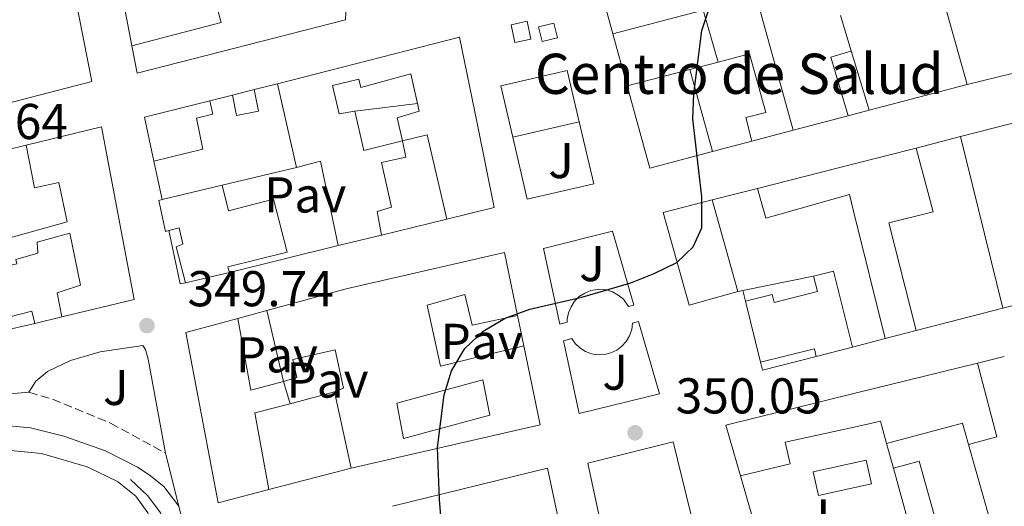
# Model space of a CAD drawing. Units: metres. Extents: x 618350 to 621836, y 4690108 to 4692480.
# Drawn here: x 619575 to 619771, y 4690372 to 4690469 of the extents above; entities that cross this region are included whole.
import ezdxf
from ezdxf.enums import TextEntityAlignment as Align

# ---------------------------------------------------------------- set-up
doc = ezdxf.new("R2010")
doc.units = ezdxf.units.M
doc.header["$MEASUREMENT"] = 0
doc.linetypes.add('DGN Style 3', pattern=[2.435890702152634, 1.739921930109024, -0.6959687720436097])
for name, color, linetype, lineweight in [('Acequia sin especificar', 4, 'Continuous', 0), ('Camino', 7, 'DGN Style 3', 0), ('construcción singular', 1, 'Continuous', 0), ('Cota de punto acotado terreno', 7, 'Continuous', 0), ('Curva de nivel directora', 30, 'Continuous', 30), ('Edificio', 1, 'Continuous', 13), ('Línea  de muro-pared o tapia', 1, 'Continuous', 13), ('Línea de bordillo', 7, 'Continuous', 13), ('Línea de cambio de uso (parcela vista)', 92, 'Continuous', 0), ('Línea de pavimento', 1, 'Continuous', 0), ('Margen derecho', 7, 'Continuous', 0), ('Patio', 1, 'Continuous', 13), ('Pavimento', 7, 'Continuous', 0), ('Piscina', 1, 'Continuous', 0), ('Punto acotado terreno (símbolo)', 7, 'Continuous', 0), ('Transformador', 7, 'Continuous', 0), ('Zona ajardinada', 92, 'Continuous', 0)]:
    doc.layers.add(name, color=color, linetype=linetype, lineweight=lineweight)
doc.styles.add('Style-Arial', font='arial.ttf')

# ---------------------------------------------------------------- blocks, each defined once
blk = doc.blocks.new('5PATER')
at = {"layer": 'Punto acotado terreno (símbolo)', "linetype": 'Continuous', "lineweight": 0}
h = blk.add_hatch(color=51, dxfattribs=at)
edge = h.paths.add_edge_path()
edge.add_ellipse((0, 0), major_axis=(-0.1095731443231308, -0.1110710700762829), ratio=0.9994222409660317, start_angle=0, end_angle=360)

msp = doc.modelspace()

# ---------------------------------------------------------------- linework, layer by layer
at = {"layer": 'Acequia sin especificar', "color": 4, "linetype": 'Continuous', "lineweight": 0}
msp.add_polyline3d([(619597.1200000001, 4690377.060000001, 349.4100000000035), (619600.5499999998, 4690373.789999999, 349.4100000000035), (619603.0700000003, 4690370.369999999, 349.4100000000035), (619605.5599999996, 4690364.730000001, 349.4100000000035), (619607.8200000003, 4690357.100000001, 349.4100000000035), (619610.3300000001, 4690346.15, 349.4100000000035), (619616.9299999997, 4690301.74, 349.4499999999971), (619619.7999999998, 4690286.430000001, 349.4499999999971), (619621.79, 4690278.050000001, 349.4499999999971), (619622.5999999996, 4690272.600000001, 349.4499999999971), (619622.1399999997, 4690267.869999999, 349.4499999999971), (619621.9600000001, 4690260.82, 349.4499999999971), (619622.8799999999, 4690253.930000001, 349.4499999999971), (619625.8200000003, 4690246.850000001, 349.4499999999971), (619628.1100000005, 4690240.109999999, 349.4799999999959), (619629.5099999999, 4690234.710000001, 349.4499999999971), (619629.9299999997, 4690230.529999999, 349.4499999999971), (619629.5700000003, 4690227.82, 349.4499999999971), (619627.0800000001, 4690224.439999999, 349.8899999999995)], dxfattribs=at)
at = {"layer": 'Camino', "color": 7, "linetype": 'DGN Style 3', "lineweight": 0}
msp.add_polyline3d([(619576.8699999996, 4690394.420000002, 349.9299999999931), (619581.5700000003, 4690393.030000002, 349.9299999999931), (619593.1499999985, 4690388.239999999, 349.9299999999931), (619604.120000001, 4690382.300000003, 349.7599999999948)], dxfattribs=at)
at = {"layer": 'construcción singular', "color": 1, "linetype": 'Continuous', "lineweight": 0, "extrusion": (0.008038786449081474, -0.002037725854691642, 0.9999656122016233), "elevation": -4223.152034738768, "flags": 128}
msp.add_lwpolyline([(619663.6977293006, 4690449.422523231), (619650.4773525812, 4690446.342516838), (619648.097107931, 4690456.582538096), (619661.2774859427, 4690459.652543857), (619663.6977293006, 4690449.422523231)], close=True, dxfattribs=at)
at = {"layer": 'Curva de nivel directora', "color": 30, "linetype": 'Continuous', "lineweight": 30, "elevation": 350, "flags": 128}
msp.add_lwpolyline([(619660.0000000006, 4690357.830000003), (619658.6999999997, 4690373.070000002), (619658.2799999994, 4690383.440000001), (619659.6099999994, 4690393.930000001), (619661.0899999992, 4690398.710000001), (619663.7800000003, 4690403.100000001), (619667.399999999, 4690406.580000001), (619671.7699999989, 4690409.2), (619676.730000001, 4690410.970000001), (619687.1, 4690413.380000001), (619696.8299999996, 4690416.199999999), (619701.5100000001, 4690418.080000001), (619706.0199999985, 4690420.24), (619709.2999999997, 4690423.369999999), (619711.0299999998, 4690427.150000001), (619710.9999999985, 4690433.350000001), (619709.2399999994, 4690448.870000001), (619709.4099999992, 4690453.870000001), (619711.0199999987, 4690466.460000002), (619713.9899999991, 4690475.42)], dxfattribs=at)
at = {"layer": 'Edificio', "color": 51, "linetype": 'Continuous', "lineweight": 13, "extrusion": (0.07370865590033496, -0.09297325833036668, 0.9929365575306415), "elevation": -390059.7465957034, "flags": 128}
msp.add_lwpolyline([(3399534.078257442, 3267339.968675117), (3399536.634827936, 3267346.037121979), (3399566.158721423, 3267332.720252476)], dxfattribs=at)
at = {"layer": 'Edificio', "color": 51, "linetype": 'Continuous', "lineweight": 13, "extrusion": (-0.02271980961482612, -0.02961267176463096, 0.9993032072009107), "elevation": -152622.9031924699, "flags": 128}
msp.add_lwpolyline([(-2363475.577104421, 4095748.006078911), (-2363484.237904922, 4095754.436213799), (-2363495.627522368, 4095739.700488014)], dxfattribs=at)
at = {"layer": 'Edificio', "color": 51, "linetype": 'Continuous', "lineweight": 13, "extrusion": (-0.002954736134462542, 0.004964294875385067, 0.9999833125161469), "elevation": 21807.38080641867, "flags": 128}
msp.add_lwpolyline([(619638.2992418191, 4690418.147944134), (619596.7492163654, 4690407.517813149), (619595.7191322183, 4690412.947880059)], dxfattribs=at)
at = {"layer": 'Edificio', "color": 51, "linetype": 'Continuous', "lineweight": 13, "extrusion": (-0.004879115907204441, -0.001245135432604466, 0.9999873218524915), "elevation": -8510.437512072318, "flags": 128}
msp.add_lwpolyline([(619756.9087261828, 4690438.359293389), (619830.0297099028, 4690457.019307855)], dxfattribs=at)
at = {"layer": 'Edificio', "color": 51, "linetype": 'Continuous', "lineweight": 13, "flags": 128}
for points, elevation in [([(619740.1699999999, 4690449.460000001), (619736.7000000002, 4690461.180000001), (619740.7000000002, 4690462.359999999), (619740.7999999998, 4690462.390000001)], 353.1600000000035), ([(619696.1500000004, 4690455.41), (619708.6299999999, 4690458.680000001)], 355.9700000000012), ([(619713.0800000001, 4690432.730000001), (619718.1799999997, 4690414.449999999)], 359.4600000000065), ([(619628.9100000003, 4690392.130000001), (619627.5899999999, 4690396.550000001)], 352.7700000000041), ([(619764.5599999996, 4690344.100000001), (619754.3200000003, 4690380.710000001), (619749.2000000002, 4690379.300000001)], 353.9499999999971)]:
    msp.add_lwpolyline(points, dxfattribs=dict(at, elevation=elevation))
at = {"layer": 'Edificio', "color": 51, "linetype": 'Continuous', "lineweight": 13, "extrusion": (-0.002581705100664447, 0.008523953712572774, 0.9999603377193913), "elevation": 38734.4423113426, "flags": 128}
msp.add_lwpolyline([(619739.6462860112, 4690302.616005844), (619743.2265580777, 4690290.795576413)], dxfattribs=at)
at = {"layer": 'Edificio', "color": 51, "linetype": 'Continuous', "lineweight": 13, "extrusion": (0.008038786449081474, -0.002037725854691642, 0.9999656122016233), "elevation": -4223.152049797476, "flags": 128}
msp.add_lwpolyline([(619663.6977293006, 4690449.422523231), (619661.2774859427, 4690459.652543857), (619648.097107931, 4690456.582538096), (619650.4773525812, 4690446.342516838)], dxfattribs=at)
at = {"layer": 'Edificio', "color": 1, "linetype": 'Continuous', "lineweight": 13, "extrusion": (0.008038786449081474, -0.002037725854691642, 0.9999656122016233), "elevation": -4223.152034738768, "flags": 128}
msp.add_lwpolyline([(619663.6977293006, 4690449.422523231), (619650.4773525812, 4690446.342516838), (619648.097107931, 4690456.582538096), (619661.2774859427, 4690459.652543857), (619663.6977293006, 4690449.422523231)], close=True, dxfattribs=at)
at = {"layer": 'Edificio', "color": 51, "linetype": 'Continuous', "lineweight": 13, "extrusion": (0.001560589541037045, -0.005691971673623029, 0.9999825828576973), "elevation": -25374.88333637101, "flags": 128}
msp.add_lwpolyline([(619707.3198115276, 4690390.228399566), (619711.799962134, 4690373.888134864)], dxfattribs=at)
at = {"layer": 'Edificio', "color": 51, "linetype": 'Continuous', "lineweight": 13, "extrusion": (-0.003985721400886656, 0.01770723160871732, 0.9998352704189174), "elevation": 80938.21201815057, "flags": 128}
msp.add_lwpolyline([(-1634506.331952553, -4439144.029169085), (-1634506.331952553, -4439161.108811936)], dxfattribs=at)
at = {"layer": 'Edificio', "color": 51, "linetype": 'Continuous', "lineweight": 13, "extrusion": (0.01302987145884107, 0.003280036926056341, 0.9999097278292326), "elevation": 23811.74460693201, "flags": 128}
msp.add_lwpolyline([(619560.2241159339, 4690400.737838019), (619564.5545301425, 4690401.827843881)], dxfattribs=at)
at = {"layer": 'Edificio', "color": 51, "linetype": 'Continuous', "lineweight": 13, "extrusion": (0.02184397707665073, 0.02069771531804784, 0.9995471200729297), "elevation": 110974.1480715985, "flags": 128}
msp.add_lwpolyline([(2978531.448069666, -3674279.379896662), (2978537.630297846, -3674268.081376639), (2978552.60069469, -3674276.056802538)], dxfattribs=at)
at = {"layer": 'Edificio', "color": 51, "linetype": 'Continuous', "lineweight": 13, "extrusion": (0.01319507871991286, -0.009679377498856674, 0.9998660908085693), "elevation": -36871.51651980777, "flags": 128}
msp.add_lwpolyline([(619543.1700373678, 4690303.249892905), (619541.2887495273, 4690312.050305172), (619554.2894650538, 4690315.310457898)], dxfattribs=at)
at = {"layer": 'Edificio', "color": 51, "linetype": 'Continuous', "lineweight": 13, "extrusion": (0.02071900443525951, -0.176111482967439, 0.9841521571496051), "elevation": -812854.0476776661, "flags": 128}
msp.add_lwpolyline([(1163537.767158445, 4513297.899820549), (1163534.224531801, 4513297.392280936), (1163533.456300594, 4513297.279494355)], dxfattribs=at)
at = {"layer": 'Edificio', "color": 51, "linetype": 'Continuous', "lineweight": 13, "extrusion": (0.00717465231509105, 0.001671552883498609, 0.9999728647693974), "elevation": 12639.53839276467, "flags": 128}
msp.add_lwpolyline([(619654.8560458772, 4690430.635088153), (619668.0764230839, 4690433.715092454)], dxfattribs=at)
at = {"layer": 'Edificio', "color": 51, "linetype": 'Continuous', "lineweight": 13, "extrusion": (0.1266600013252308, 0.03338800518416959, 0.9913841259441843), "elevation": 235449.0326404315, "flags": 128}
msp.add_lwpolyline([(4377547.184896675, -1779325.141632432), (4377547.184896675, -1779316.514802191)], dxfattribs=at)
at = {"layer": 'Edificio', "color": 51, "linetype": 'Continuous', "lineweight": 13, "extrusion": (-0.4383486512437667, -0.2231663132900576, 0.8706590931962376), "elevation": -1318064.535568872, "flags": 128}
msp.add_lwpolyline([(-3898773.936029918, 2333745.894418569), (-3898790.677043847, 2333750.631279621), (-3898791.817795714, 2333744.918584533)], dxfattribs=at)
at = {"layer": 'Edificio', "color": 51, "linetype": 'Continuous', "lineweight": 13, "extrusion": (-0.0004766663117279695, 0.001931544627226833, 0.9999980209603319), "elevation": 9118.083823538625, "flags": 128}
msp.add_lwpolyline([(619771.0882209665, 4690402.297650397), (619762.658188557, 4690436.45771412)], dxfattribs=at)
at = {"layer": 'Edificio', "color": 51, "linetype": 'Continuous', "lineweight": 13, "extrusion": (0.2203268843260926, -0.9508844354869026, 0.2174278142094778), "elevation": -4323443.306027946, "flags": 128}
msp.add_lwpolyline([(1662518.278544756, 963442.7022800724), (1662505.249933806, 963441.4318877183), (1662485.6597929, 963439.5058089881)], dxfattribs=at)
at = {"layer": 'Edificio', "color": 51, "linetype": 'Continuous', "lineweight": 13, "extrusion": (-0.272126421770953, -0.05946566438655986, 0.9604223265486921), "elevation": -447198.5556839949, "flags": 128}
msp.add_lwpolyline([(-4450009.499251708, 1543196.219167725), (-4450026.665552373, 1543196.362769577), (-4450026.522211865, 1543191.193102905)], dxfattribs=at)
at = {"layer": 'Edificio', "color": 51, "linetype": 'Continuous', "lineweight": 13, "extrusion": (0.007899671534141582, 0.001908867118718912, 0.9999669751626681), "elevation": 14202.02465635465, "flags": 128}
msp.add_lwpolyline([(619581.2803384467, 4690414.225633843), (619593.2407552273, 4690417.115639108)], dxfattribs=at)
at = {"layer": 'Edificio', "color": 51, "linetype": 'Continuous', "lineweight": 13, "extrusion": (0.007641530354593718, 0.001875005134507758, 0.9999690452056932), "elevation": 13884.19393310413, "flags": 128}
msp.add_lwpolyline([(619626.3586096675, 4690407.9419752), (619617.7183270209, 4690405.821971472)], dxfattribs=at)
at = {"layer": 'Edificio', "color": 51, "linetype": 'Continuous', "lineweight": 13, "extrusion": (0.007088524801628661, 0.001751006457397009, 0.9999733430409646), "elevation": 12959.1967626407, "flags": 128}
msp.add_lwpolyline([(619722.9357529738, 4690387.908788341), (619719.2058466866, 4690403.00881149), (619715.2157342749, 4690402.028809987)], dxfattribs=at)
at = {"layer": 'Edificio', "color": 51, "linetype": 'Continuous', "lineweight": 13, "extrusion": (0.003227046561745202, 0.0007664235584310973, 0.9999944993675802), "elevation": 5948.687545150683, "flags": 128}
msp.add_lwpolyline([(619612.4803223826, 4690415.098372732), (619603.6802713923, 4690413.008372119)], dxfattribs=at)
at = {"layer": 'Edificio', "color": 51, "linetype": 'Continuous', "lineweight": 13, "extrusion": (-0.09464450166648988, -0.02469707661699999, 0.9952047390918494), "elevation": -174145.2866991004, "flags": 128}
msp.add_lwpolyline([(-4381951.913524057, 1775461.899729243), (-4381951.913524056, 1775455.970091818)], dxfattribs=at)
at = {"layer": 'Edificio', "color": 51, "linetype": 'Continuous', "lineweight": 13, "extrusion": (0.02587042385990109, -0.1098521901920499, 0.9936112003592344), "elevation": -498869.8290194432, "flags": 128}
msp.add_lwpolyline([(1678313.257542072, 4395241.947175626), (1678313.257542071, 4395256.567401341)], dxfattribs=at)
at = {"layer": 'Edificio', "color": 51, "linetype": 'Continuous', "lineweight": 13, "extrusion": (-0.001336631631301541, 0.005422268984313252, 0.9999844060858869), "elevation": 24958.72612205608, "flags": 128}
msp.add_lwpolyline([(619719.6200886372, 4690346.188016608), (619722.6201795228, 4690334.017837699)], dxfattribs=at)
at = {"layer": 'Edificio', "color": 51, "linetype": 'Continuous', "lineweight": 13, "extrusion": (0.0005354306954585582, -0.002000172138207257, 0.9999978563103963), "elevation": -8697.063621243811, "flags": 128}
msp.add_lwpolyline([(619627.312296087, 4690388.536776978), (619620.8122970187, 4690386.796773498), (619618.2022813306, 4690401.096802101)], dxfattribs=at)
at = {"layer": 'Edificio', "color": 51, "linetype": 'Continuous', "lineweight": 13, "extrusion": (-0.02849898041817836, -0.006879064247252905, 0.9995701509099832), "elevation": -49570.62260290728, "flags": 128}
msp.add_lwpolyline([(-4414084.184109387, 1702114.241754064), (-4414084.184109387, 1702119.017065573)], dxfattribs=at)
at = {"layer": 'Edificio', "color": 51, "linetype": 'Continuous', "lineweight": 13, "extrusion": (0.1741632456263591, 0.04510090562917192, 0.9836834207123354), "elevation": 319827.6807399039, "flags": 128}
msp.add_lwpolyline([(4385266.472536792, -1746749.983288766), (4385266.472536792, -1746756.431024803)], dxfattribs=at)
at = {"layer": 'Edificio', "color": 51, "linetype": 'Continuous', "lineweight": 13, "extrusion": (-0.07458044345814623, -0.03065594686312035, 0.9967436833888199), "elevation": -189649.1985892555, "flags": 128}
msp.add_lwpolyline([(-4102622.582433642, 2348702.874400754), (-4102606.816475767, 2348699.898031773), (-4102613.146137356, 2348661.701296518)], dxfattribs=at)
at = {"layer": 'Edificio', "color": 51, "linetype": 'Continuous', "lineweight": 13, "extrusion": (-0.03528086347688796, -0.0754053510735058, 0.9965286216169643), "elevation": -375192.411274322, "flags": 128}
msp.add_lwpolyline([(-1426423.260955521, 4495382.030259999), (-1426414.651891788, 4495388.99715469), (-1426413.694371236, 4495387.795965951)], dxfattribs=at)
at = {"layer": 'Edificio', "color": 51, "linetype": 'Continuous', "lineweight": 13, "extrusion": (0.2167297901958279, 0.05591087511773762, 0.9746292485274805), "elevation": 396905.1666708285, "flags": 128}
msp.add_lwpolyline([(4386900.262976196, -1726704.71721619), (4386900.262976196, -1726712.357098388)], dxfattribs=at)
at = {"layer": 'Edificio', "color": 51, "linetype": 'Continuous', "lineweight": 13, "extrusion": (0.02169336840115798, -0.027435459357376, 0.9993881594942285), "elevation": -114884.7696193859, "flags": 128}
msp.add_lwpolyline([(3395272.069865088, 3292814.022311353), (3395276.067330162, 3292823.743318143), (3395300.441075713, 3292812.610253543), (3395323.017236561, 3292802.299920812)], dxfattribs=at)
at = {"layer": 'Edificio', "color": 51, "linetype": 'Continuous', "lineweight": 13, "extrusion": (0.02446073427081348, 0.001681477193622444, 0.999699377369707), "elevation": 23400.54452052701, "flags": 128}
msp.add_lwpolyline([(4636853.612537311, -939683.3926441945), (4636838.701694868, -939686.2476358886), (4636837.610599228, -939680.5376525)], dxfattribs=at)
at = {"layer": 'Edificio', "color": 51, "linetype": 'Continuous', "lineweight": 13, "extrusion": (0.002341791818405992, -0.01064641474471978, 0.9999405831669015), "elevation": -48131.59378816203, "flags": 128}
msp.add_lwpolyline([(619638.6038658026, 4690132.682856671), (619635.2534768624, 4690147.913719873)], dxfattribs=at)
at = {"layer": 'Edificio', "color": 51, "linetype": 'Continuous', "lineweight": 13, "extrusion": (0.009540299632387953, 0.001732893768994457, 0.9999529887760273), "elevation": 14392.15017435811, "flags": 128}
msp.add_lwpolyline([(619593.1047817509, 4690357.182323534), (619590.3349078137, 4690372.432346432), (619597.3452566117, 4690374.232349136)], dxfattribs=at)
at = {"layer": 'Edificio', "color": 51, "linetype": 'Continuous', "lineweight": 13, "extrusion": (0.01694691948112835, -0.1409858499606261, 0.9898665526377685), "elevation": -650424.2824251116, "flags": 128}
msp.add_lwpolyline([(1175103.387926708, 4536506.409772752), (1175102.708869432, 4536510.775947418), (1175087.1699142, 4536508.592860085)], dxfattribs=at)
at = {"layer": 'Edificio', "color": 51, "linetype": 'Continuous', "lineweight": 13, "extrusion": (-0.0002691771515151617, 0.0009732181481337118, 0.9999994901949186), "elevation": 4751.889751635385, "flags": 128}
msp.add_lwpolyline([(619749.2728228975, 4690376.896628779), (619754.55282809, 4690357.806619739)], dxfattribs=at)
at = {"layer": 'Edificio', "color": 1, "linetype": 'Continuous', "lineweight": 13}
for points in [[(619639.9600000001, 4690468.609999999, 353.3899999999995), (619598.4100000003, 4690457.980000001, 353.320000000007), (619597.3799999999, 4690463.41, 353.2899999999936), (619615.1699999999, 4690468.07, 354.5899999999965), (619613.8499999996, 4690472.960000001, 352.7700000000041), (619628.1900000004, 4690476.180000001, 352.9400000000023), (619627.4199999999, 4690479.77, 353.7700000000041), (619639.75, 4690481.949999999, 353.8000000000029), (619640.3799999999, 4690478.279999999, 353.2200000000012)], [(619721.2599999999, 4690475.460000001, 352.9199999999983), (619729.2300000006, 4690446.58, 352.5099999999948), (619720.9600000001, 4690444.4, 353.6399999999995), (619719.7599999999, 4690449.16, 353.8099999999977), (619723.7400000002, 4690450.16, 353.9199999999983), (619720.5, 4690461.789999999, 356.0399999999936), (619714.2400000002, 4690460.15, 354.1900000000023), (619711.2800000003, 4690470.52, 354.429999999993), (619693.2800000003, 4690465.77, 353.8800000000047), (619691.54, 4690472.08, 354.6000000000058), (619722.8899999997, 4690480.060000001, 353.0200000000041), (619723.8600000005, 4690476.100000001, 352.9900000000052)], [(619666.2000000002, 4690448.02, 356.1600000000035), (619669.5899999999, 4690431.210000001, 354.2100000000065), (619660.1799999997, 4690428.91, 354.2100000000065), (619656.2599999999, 4690445.699999999, 356.5399999999936), (619651.3099999996, 4690444.460000001, 353.7299999999959), (619652.0099999999, 4690441.26, 352.6999999999971), (619647.1600000003, 4690440.140000001, 354.6199999999953), (619649.1399999997, 4690431.300000001, 354.5800000000018), (619646.2599999999, 4690430.430000001, 354.5800000000018), (619647.1600000003, 4690425.730000001, 354.5800000000018), (619638.5199999996, 4690423.609999999, 354.6499999999942), (619634.9900000002, 4690440.41, 354.6900000000023), (619630.1699999999, 4690439.210000001, 353.25), (619626.4199999999, 4690455.869999999, 352.9400000000023), (619662.6699999999, 4690465.140000001, 356.1199999999953)], [(619740.9199999999, 4690449.66, 353.179999999993), (619740.1699999999, 4690449.460000001, 353.1600000000035), (619736.7000000002, 4690461.180000001, 353.1600000000035), (619740.7000000002, 4690462.359999999, 353.1600000000035), (619740.7999999998, 4690462.390000001, 353.1600000000035), (619744.3799999999, 4690450.57, 353.2700000000041)], [(619713.1100000005, 4690442.34, 355.8699999999953), (619700.6600000003, 4690439.060000001, 356.2100000000065), (619696.1500000004, 4690455.41, 355.9700000000012), (619708.6299999999, 4690458.680000001, 355.9700000000012)], [(619622.6500000004, 4690450.41, 352.5599999999977), (619618.2699999996, 4690449.5, 352.5599999999977), (619617.4299999997, 4690453.609999999, 353.3800000000047), (619621.7599999999, 4690454.699999999, 353.320000000007)], [(619611.5, 4690442.859999999, 353.25), (619601.7800000003, 4690440.42, 353.3800000000047), (619599.9000000004, 4690449.220000001, 353.4900000000052), (619612.9000000004, 4690452.480000001, 353.3500000000058), (619613.5, 4690449.82, 353.1399999999995), (619610.2800000003, 4690449.02, 353.1100000000006)], [(619591.3499999996, 4690447.300000001, 355.8800000000047), (619597.8700000001, 4690412.9, 355.7799999999988), (619583.3899999997, 4690409.42, 353.4100000000035), (619582.4800000006, 4690414.199999999, 353.3099999999977), (619587.1299999999, 4690415.76, 355.8099999999977), (619585.04, 4690426.07, 355.8099999999977), (619578.5300000003, 4690424.33, 353.2100000000065), (619578.6100000005, 4690422.100000001, 352.6199999999953), (619574.2300000006, 4690420.850000001, 352.4900000000052), (619574.4400000004, 4690419.99, 352.4499999999971), (619565.8099999996, 4690418, 354.5399999999936), (619569.3499999996, 4690406.050000001, 354.6100000000006), (619563.8499999996, 4690404.74, 353.4799999999959), (619558.1900000004, 4690423.699999999, 352.3800000000047), (619563.3499999996, 4690424.949999999, 352.2799999999988), (619563.9800000006, 4690422.619999999, 354.4400000000023), (619584.4800000006, 4690428.33, 355.7400000000052), (619582.8300000001, 4690436.199999999, 355.8500000000058), (619577.9400000004, 4690435.119999999, 355.6699999999983), (619576.2800000003, 4690443.630000001, 353.6199999999953)], [(619753.7100000001, 4690443.060000001, 356.8600000000006), (619757.0999999996, 4690430.33, 353.6699999999983), (619748.2699999996, 4690428.140000001, 353.6399999999995), (619753.7199999997, 4690406.699999999, 353.5399999999936), (619747.5800000001, 4690405.109999999, 354.6999999999971), (619741.2400000002, 4690430.5, 356.9499999999971), (619740.4199999999, 4690433.77, 357.2400000000052), (619723.7699999996, 4690429.07, 353.7799999999988), (619722.0899999999, 4690435.02, 353.7400000000052), (619741.0800000001, 4690439.850000001, 355.6199999999953)], [(619615.3700000001, 4690435.680000001, 353.8600000000006), (619616.6299999999, 4690430.58, 354), (619625.6299999999, 4690432.880000001, 353.9600000000065), (619628.3399999999, 4690422.300000001, 354.1000000000058), (619616.5300000003, 4690419.41, 354.3099999999977), (619616.8499999996, 4690418.279999999, 354.3099999999977), (619608.0499999998, 4690416.189999999, 354.3399999999965), (619606.2100000001, 4690423.369999999, 354.4799999999959), (619607.5700000003, 4690423.930000001, 354.75), (619606.8399999999, 4690427.180000001, 354.5800000000018), (619604.7199999997, 4690426.619999999, 353.9499999999971), (619604.0800000001, 4690426.460000001, 353.7599999999948), (619602.75, 4690432.630000001, 353.9600000000065), (619603.4100000003, 4690432.789999999, 353.9600000000065)], [(619718.1799999997, 4690414.449999999, 359.4600000000065), (619708.4600000001, 4690411.74, 359.8399999999965), (619703.2999999998, 4690430.24, 359.6399999999995), (619713.0800000001, 4690432.730000001, 359.4600000000065)], [(619671.6500000004, 4690422.25, 356.9799999999959), (619674.25, 4690409.689999999, 357.3899999999995), (619665.2400000002, 4690407.77, 357.1900000000023), (619663.7699999996, 4690413.859999999, 356.8500000000058), (619656.2800000003, 4690411.77, 354.1399999999995), (619658.9000000004, 4690399.619999999, 356.5), (619675.5, 4690403.630000001, 356.3999999999942), (619678.75, 4690387.92, 356.1600000000035), (619641.1299999999, 4690379.300000001, 353.0800000000018), (619637.7800000003, 4690394.529999999, 353.25), (619639.5599999996, 4690395.26, 354.1699999999983), (619637.9100000003, 4690402.890000001, 353.9700000000012), (619629.4600000001, 4690400.939999999, 353.7299999999959), (619630.2599999999, 4690397.350000001, 352.9700000000012), (619627.5899999999, 4690396.550000001, 352.7299999999959), (619624.2599999999, 4690410.689999999, 354.3800000000047), (619640.0899999999, 4690415, 354.4499999999971)], [(619737.2800000003, 4690418.51, 353.2299999999959), (619741.0099999999, 4690403.41, 353.2299999999959), (619733.7999999998, 4690401.550000001, 354.9400000000023), (619733.4400000004, 4690403.039999999, 355.0399999999936), (619722.7000000002, 4690400.4, 354.4600000000065), (619719.7000000002, 4690412.57, 354.3899999999995), (619725.0199999996, 4690413.880000001, 354.3899999999995), (619725.4000000004, 4690412.32, 354.7400000000052), (619734.04, 4690414.449999999, 354.8399999999965), (619733.29, 4690417.529999999, 353.2599999999948)], [(619578.0300000003, 4690408.140000001, 352.4900000000052), (619573.3899999997, 4690407.02, 352.3500000000058), (619572.79, 4690409.380000001, 351.6000000000058), (619577.4100000003, 4690410.560000001, 351.5599999999977)], [(619627.5899999999, 4690396.550000001, 352.7700000000041), (619628.9100000003, 4690392.130000001, 352.7700000000041), (619621.9000000004, 4690390.33, 352.8399999999965), (619624.6699999999, 4690375.08, 352.8399999999965), (619614.6100000005, 4690372.369999999, 353.0399999999936), (619608.1299999999, 4690406.300000001, 353.1100000000006), (619618.4800000006, 4690409.109999999, 352.8000000000029), (619621.0899999999, 4690394.810000001, 352.7700000000041)], [(619765.9400000004, 4690400.189999999, 353.9199999999983), (619769.8099999996, 4690385.51, 353.8500000000058), (619764.1900000004, 4690384.029999999, 353.9900000000052), (619763, 4690388.24, 354.6100000000006), (619747.8300000001, 4690384.24, 354.3000000000029), (619746.6200000001, 4690388.630000001, 355.8000000000029), (619741.9600000001, 4690387.609999999, 355.75), (619727.6200000001, 4690384.5, 355.6000000000058), (619728.5999999996, 4690380.16, 353.9199999999983), (619718.7100000001, 4690377.779999999, 354.3300000000018), (619715.8200000003, 4690387.880000001, 354.6699999999983), (619741.8399999999, 4690394.27, 354.2799999999988)], [(619764.5599999996, 4690344.100000001, 353.9499999999971), (619759.3200000003, 4690342.67, 353.9900000000052), (619754.4800000006, 4690360.210000001, 353.9700000000012), (619749.2000000002, 4690379.300000001, 353.9499999999971), (619754.3200000003, 4690380.710000001, 353.9499999999971)]]:
    msp.add_polyline3d(points, close=True, dxfattribs=at)
at = {"layer": 'Edificio', "color": 51, "linetype": 'Continuous', "lineweight": 13}
for points in [[(619597.3799999999, 4690463.41, 353.2899999999936), (619615.1699999999, 4690468.07, 354.5899999999965), (619613.8499999996, 4690472.960000001, 352.7700000000041), (619628.1900000004, 4690476.180000001, 352.9400000000023), (619627.4199999999, 4690479.77, 353.7700000000041)], [(619722.8899999997, 4690480.060000001, 353.0200000000041), (619723.8600000005, 4690476.100000001, 352.9900000000052), (619721.2599999999, 4690475.460000001, 352.9199999999983), (619729.2300000006, 4690446.58, 352.5099999999948)], [(619626.4199999999, 4690455.869999999, 352.9400000000023), (619662.6699999999, 4690465.140000001, 356.1199999999953), (619666.2000000002, 4690448.02, 356.1600000000035), (619669.5899999999, 4690431.210000001, 354.2100000000065), (619660.1799999997, 4690428.91, 354.2100000000065)], [(619720.9600000001, 4690444.4, 353.6399999999995), (619719.7599999999, 4690449.16, 353.8099999999977), (619723.7400000002, 4690450.16, 353.9199999999983), (619720.5, 4690461.789999999, 356.0399999999936), (619714.2400000002, 4690460.15, 354.1900000000023)], [(619621.7599999999, 4690454.699999999, 353.320000000007), (619622.6500000004, 4690450.41, 352.5599999999977), (619618.2699999996, 4690449.5, 352.5599999999977), (619617.4299999997, 4690453.609999999, 353.3800000000047)], [(619612.9000000004, 4690452.480000001, 353.3500000000058), (619613.5, 4690449.82, 353.1399999999995), (619610.2800000003, 4690449.02, 353.1100000000006), (619611.5, 4690442.859999999, 353.25), (619601.7800000003, 4690440.42, 353.3800000000047)], [(619576.2800000003, 4690443.630000001, 353.6199999999953), (619591.3499999996, 4690447.300000001, 355.8800000000047), (619597.8700000001, 4690412.9, 355.7799999999988), (619583.3899999997, 4690409.42, 353.4100000000035)], [(619651.3099999996, 4690444.460000001, 353.1100000000006), (619652.0099999999, 4690441.26, 352.6999999999971), (619647.1600000003, 4690440.140000001, 354.6199999999953), (619649.1399999997, 4690431.300000001, 354.5800000000018), (619646.2599999999, 4690430.430000001, 354.5800000000018), (619647.1600000003, 4690425.730000001, 354.5800000000018)], [(619558.1900000004, 4690423.699999999, 352.3800000000047), (619563.3499999996, 4690424.949999999, 352.2799999999988), (619563.9800000006, 4690422.619999999, 354.4400000000023), (619584.4800000006, 4690428.33, 355.7400000000052), (619582.8300000001, 4690436.199999999, 355.8500000000058), (619577.9400000004, 4690435.119999999, 355.6699999999983), (619576.2800000003, 4690443.630000001, 353.6199999999953)], [(619753.7199999997, 4690406.699999999, 353.5399999999936), (619748.2699999996, 4690428.140000001, 353.6399999999995), (619757.0999999996, 4690430.33, 353.6699999999983), (619753.7100000001, 4690443.060000001, 356.8600000000006)], [(619615.3700000001, 4690435.680000001, 353.8600000000006), (619616.6299999999, 4690430.58, 354), (619625.6299999999, 4690432.880000001, 353.9600000000065), (619628.3399999999, 4690422.300000001, 354.1000000000058), (619616.5300000003, 4690419.41, 354.3099999999977), (619616.8499999996, 4690418.279999999, 354.3099999999977)], [(619722.0899999999, 4690435.02, 353.7400000000052), (619723.7699999996, 4690429.07, 353.7799999999988), (619740.4199999999, 4690433.77, 357.2400000000052), (619741.2400000002, 4690430.5, 356.9499999999971), (619747.5800000001, 4690405.109999999, 354.6999999999971)], [(619604.7199999997, 4690426.619999999, 353.9499999999971), (619604.0800000001, 4690426.460000001, 353.7599999999948), (619602.75, 4690432.630000001, 353.9600000000065), (619603.4100000003, 4690432.789999999, 353.9600000000065)], [(619718.1799999997, 4690414.449999999, 359.4600000000065), (619708.4600000001, 4690411.74, 359.8399999999965), (619703.2999999998, 4690430.24, 359.6399999999995), (619713.0800000001, 4690432.730000001, 359.4600000000065)], [(619608.0499999998, 4690416.189999999, 354.3399999999965), (619606.2100000001, 4690423.369999999, 354.4799999999959), (619607.5700000003, 4690423.930000001, 354.75), (619606.8399999999, 4690427.180000001, 354.5800000000018), (619604.7199999997, 4690426.619999999, 353.9499999999971)], [(619583.3899999997, 4690409.42, 353.4100000000035), (619582.4800000006, 4690414.199999999, 353.3099999999977), (619587.1299999999, 4690415.76, 355.8099999999977), (619585.04, 4690426.07, 355.8099999999977), (619578.5300000003, 4690424.33, 353.2100000000065), (619578.6100000005, 4690422.100000001, 352.6199999999953), (619574.2300000006, 4690420.850000001, 352.4900000000052), (619574.4400000004, 4690419.99, 352.4499999999971), (619565.8099999996, 4690418, 354.5399999999936), (619569.3499999996, 4690406.050000001, 354.6100000000006)], [(619624.2599999999, 4690410.689999999, 354.3800000000047), (619640.0899999999, 4690415, 354.4499999999971), (619671.6500000004, 4690422.25, 356.9799999999959), (619674.25, 4690409.689999999, 357.3899999999995)], [(619733.29, 4690417.529999999, 353.2599999999948), (619734.04, 4690414.449999999, 354.8399999999965), (619725.4000000004, 4690412.32, 354.7400000000052), (619725.0199999996, 4690413.880000001, 354.3899999999995), (619719.7000000002, 4690412.57, 354.3899999999995)], [(619674.25, 4690409.689999999, 357.3899999999995), (619665.2400000002, 4690407.77, 357.1900000000023), (619663.7699999996, 4690413.859999999, 356.8500000000058), (619656.2800000003, 4690411.77, 354.1399999999995), (619658.9000000004, 4690399.619999999, 356.5), (619675.5, 4690403.630000001, 356.3999999999942)], [(619578.0300000003, 4690408.140000001, 352.4900000000052), (619577.4100000003, 4690410.560000001, 351.5599999999977), (619572.79, 4690409.380000001, 351.6000000000058), (619573.3899999997, 4690407.02, 352.3500000000058)], [(619618.4800000006, 4690409.109999999, 352.8000000000029), (619608.1299999999, 4690406.300000001, 353.1100000000006), (619614.6100000005, 4690372.369999999, 353.0399999999936), (619624.6699999999, 4690375.08, 352.8399999999965)], [(619637.7800000003, 4690394.529999999, 353.25), (619639.5599999996, 4690395.26, 354.1699999999983), (619637.9100000003, 4690402.890000001, 353.9700000000012), (619629.4600000001, 4690400.939999999, 353.7299999999959), (619630.2599999999, 4690397.350000001, 352.9700000000012), (619627.5899999999, 4690396.550000001, 352.7299999999959)], [(619747.8300000001, 4690384.24, 354.3000000000029), (619746.6200000001, 4690388.630000001, 355.8000000000029), (619741.9600000001, 4690387.609999999, 355.75), (619727.6200000001, 4690384.5, 355.6000000000058), (619728.5999999996, 4690380.16, 353.9199999999983), (619718.7100000001, 4690377.779999999, 354.3300000000018)]]:
    msp.add_polyline3d(points, dxfattribs=at)
at = {"layer": 'Edificio', "color": 1, "linetype": 'Continuous', "lineweight": 13}
msp.add_polyline3d([(619776.7000000002, 4690412.65, 354.3500000000058), (619770.9900000002, 4690411.16, 353.7700000000041), (619762.5599999996, 4690445.32, 353.6999999999971), (619835.6799999997, 4690463.980000001, 354.0800000000018)], dxfattribs=at)
at = {"layer": 'Línea  de muro-pared o tapia', "color": 1, "linetype": 'Continuous', "lineweight": 13, "extrusion": (0.003279260728647723, -0.01723028847071805, 0.999846169972306), "elevation": -78433.19057414701, "flags": 128}
msp.add_lwpolyline([(1485617.908949743, 4491228.751883089), (1485617.908949743, 4491250.41718484)], dxfattribs=at)
at = {"layer": 'Línea  de muro-pared o tapia', "color": 1, "linetype": 'Continuous', "lineweight": 13, "extrusion": (0.001497671614215092, -0.00535358170721115, 0.9999845479519374), "elevation": -23828.69054609638, "flags": 128}
msp.add_lwpolyline([(619756.3447618993, 4690417.867291011), (619762.6449495334, 4690395.346968281)], dxfattribs=at)
at = {"layer": 'Línea  de muro-pared o tapia', "color": 1, "linetype": 'Continuous', "lineweight": 13, "flags": 128}
for points, elevation in [([(619738.6699999999, 4690469.449999999), (619740.7999999998, 4690462.390000001)], 353.3699999999953), ([(619696.1500000004, 4690455.41), (619693.2800000003, 4690465.77)], 353.3699999999953), ([(619708.6299999999, 4690458.680000001), (619714.2400000002, 4690460.15)], 353.8399999999965), ([(619778.5700000003, 4690459.32), (619763.8700000001, 4690455.699999999)], 353.5299999999988), ([(619621.7599999999, 4690454.699999999), (619626.4199999999, 4690455.869999999)], 353.1699999999983), ([(619612.9000000004, 4690452.480000001), (619617.4299999997, 4690453.609999999)], 353.1699999999983), ([(619740.1699999999, 4690449.460000001), (619729.2300000006, 4690446.58)], 352.9600000000065), ([(619720.9600000001, 4690444.4), (619713.1100000005, 4690442.34)], 353.1600000000035), ([(619753.7100000001, 4690443.060000001), (619762.5599999996, 4690445.32)], 353.1199999999953), ([(619572.5, 4690442.699999999), (619576.2800000003, 4690443.630000001)], 352.7899999999936), ([(619615.3700000001, 4690435.680000001), (619630.1699999999, 4690439.210000001)], 353.1699999999983), ([(619713.0800000001, 4690432.730000001), (619722.0899999999, 4690435.02)], 353.1600000000035), ([(619660.1799999997, 4690428.91), (619647.1600000003, 4690425.730000001)], 353.070000000007), ([(619638.5199999996, 4690423.609999999), (619616.8499999996, 4690418.279999999)], 352.3899999999995), ([(619719.2100000001, 4690414.66), (619733.29, 4690417.529999999)], 351.820000000007), ([(619718.1799999997, 4690414.449999999), (619719.2100000001, 4690414.66)], 351.820000000007), ([(619719.7000000002, 4690412.57), (619719.2100000001, 4690414.66)], 351.820000000007), ([(619770.9900000002, 4690411.16), (619753.7199999997, 4690406.699999999)], 353.1600000000035), ([(619583.3899999997, 4690409.42), (619578.0300000003, 4690408.140000001)], 352.7899999999936), ([(619674.25, 4690409.689999999), (619675.5, 4690403.630000001)], 353.2100000000065), ([(619747.5800000001, 4690405.109999999), (619741.0099999999, 4690403.41)], 353.1600000000035), ([(619733.7999999998, 4690401.550000001), (619723.1200000001, 4690398.789999999), (619722.7000000002, 4690400.4)], 351.8200000000069), ([(619765.9400000004, 4690400.189999999), (619771.3099999996, 4690401.550000001)], 352.7400000000052), ([(619628.9100000003, 4690392.130000001), (619637.7800000003, 4690394.529999999)], 352.7299999999959), ([(619749.2000000002, 4690379.300000001), (619747.8300000001, 4690384.24)], 353.1600000000035), ([(619764.1900000004, 4690384.029999999), (619769.75, 4690364.34)], 352.5099999999948), ([(619641.1299999999, 4690379.300000001), (619624.6699999999, 4690375.08)], 352.4600000000065), ([(619724, 4690359.300000001), (619718.7100000001, 4690377.779999999)], 352.7899999999936)]:
    msp.add_lwpolyline(points, dxfattribs=dict(at, elevation=elevation))
at = {"layer": 'Línea  de muro-pared o tapia', "color": 1, "linetype": 'Continuous', "lineweight": 13, "extrusion": (-0.01487328278394001, -0.003914825072833152, 0.9998817228071919), "elevation": -27226.42872753688, "flags": 128}
msp.add_lwpolyline([(619700.5777192683, 4690385.055513335), (619681.085264403, 4690379.925474025)], dxfattribs=at)
at = {"layer": 'Línea  de muro-pared o tapia', "color": 1, "linetype": 'Continuous', "lineweight": 13, "extrusion": (0.02691607434831404, 0.003310343380017709, 0.9996322156515278), "elevation": 32558.68772973282, "flags": 128}
msp.add_lwpolyline([(4579735.684990523, -1187114.954138514), (4579735.684990523, -1187127.487843852)], dxfattribs=at)
at = {"layer": 'Línea  de muro-pared o tapia', "color": 1, "linetype": 'Continuous', "lineweight": 13, "extrusion": (0.02137050181356225, 0.002787460533884375, 0.9997677388853916), "elevation": 26669.8409041266, "flags": 128}
msp.add_lwpolyline([(4570908.248910932, -1220818.243859794), (4570908.248910932, -1220818.248499837)], dxfattribs=at)
at = {"layer": 'Línea  de muro-pared o tapia', "color": 1, "linetype": 'Continuous', "lineweight": 13, "extrusion": (0.008828420554822039, -0.04132567413740419, 0.9991067248535546), "elevation": -188013.4320487018, "flags": 128}
msp.add_lwpolyline([(1585838.968913936, 4453519.280432083), (1585838.968913936, 4453527.089574162)], dxfattribs=at)
at = {"layer": 'Línea  de muro-pared o tapia', "color": 1, "linetype": 'Continuous', "lineweight": 13, "extrusion": (0.04400084636799668, -0.03190486083760432, 0.9985219103123542), "elevation": -122032.9964784413, "flags": 128}
msp.add_lwpolyline([(4160957.311254077, 2248435.121624905), (4160956.519003765, 2248435.857586481), (4160963.800331084, 2248443.953163819)], dxfattribs=at)
at = {"layer": 'Línea  de muro-pared o tapia', "color": 1, "linetype": 'Continuous', "lineweight": 13, "extrusion": (-0.2459440223461341, -0.06723037289823063, 0.9669496444139007), "elevation": -467388.2749672066, "flags": 128}
msp.add_lwpolyline([(-4361031.312541869, 1773927.533990284), (-4361031.31254187, 1773933.730860461)], dxfattribs=at)
at = {"layer": 'Línea  de muro-pared o tapia', "color": 1, "linetype": 'Continuous', "lineweight": 13, "extrusion": (0.01252342570265969, -0.006209652993417226, 0.9999022972362708), "elevation": -21012.12259496666, "flags": 128}
msp.add_lwpolyline([(619596.3291356746, 4690331.651984246), (619627.2309704141, 4690339.222130198), (619632.3032027739, 4690315.631675373)], dxfattribs=at)
at = {"layer": 'Línea de bordillo', "color": 7, "linetype": 'Continuous', "lineweight": 13}
for points in [[(619565.0199999987, 4690449.980000001, 349.8500000000058), (619589.3900000012, 4690456.280000002, 349.7799999999988), (619580.1799999999, 4690503.25, 349.7400000000052), (619543.1099999995, 4690494.530000002, 349.7400000000052)], [(619673.3400000001, 4690445.210000002, 349.9299999999931), (619676.199999999, 4690432.870000001, 350.0299999999989), (619689.4800000003, 4690435.910000001, 350.0299999999989), (619686.5599999991, 4690448.289999999, 350.0299999999989)], [(619696.3700000015, 4690411.510000002, 350.199999999997), (619695.3599999989, 4690412.940000002, 350.199999999997), (619694.3599999998, 4690413.77, 350.199999999997), (619693.2199999976, 4690414.399999999, 350.199999999997), (619691.9799999993, 4690414.790000001, 350.199999999997), (619690.6799999984, 4690414.920000004, 350.199999999997), (619690.1599999999, 4690414.890000002, 350.199999999997), (619688.8799999991, 4690414.660000001, 350.199999999997), (619687.670000002, 4690414.180000001, 350.199999999997), (619686.5799999969, 4690413.460000001, 350.199999999997), (619685.6499999971, 4690412.550000001, 350.199999999997), (619684.9299999995, 4690411.460000004, 350.199999999997), (619684.4299999989, 4690410.260000003, 350.199999999997), (619684.1900000019, 4690408.980000001, 350.199999999997), (619684.1900000019, 4690408.370000001, 350.199999999997), (619682.69, 4690407.989999999, 350.199999999997), (619679.420000002, 4690423.07, 350.199999999997), (619693.2199999976, 4690426.489999999, 350.0599999999976), (619697.4499999988, 4690411.789999999, 350.050000000003), (619696.3700000015, 4690411.510000002, 350.199999999997)], [(619686.55, 4690390.180000002, 350.199999999997), (619683.4099999996, 4690404.680000001, 350.199999999997), (619685.0599999991, 4690405.11, 350.199999999997), (619685.7399999987, 4690404.140000002, 350.199999999997), (619686.6799999997, 4690403.250000001, 350.199999999997), (619687.7899999984, 4690402.550000001, 350.199999999997), (619689.0100000009, 4690402.100000001, 350.199999999997), (619690.2899999995, 4690401.890000002, 350.199999999997), (619691.5900000003, 4690401.940000003, 350.199999999997), (619692.86, 4690402.250000002, 350.199999999997), (619694.0399999979, 4690402.810000001, 350.199999999997), (619695.0799999973, 4690403.580000004, 350.199999999997), (619695.949999999, 4690404.550000002, 350.199999999997), (619696.6099999984, 4690405.680000001, 350.199999999997), (619697.0300000008, 4690406.910000003, 350.199999999997), (619697.1999999986, 4690408.199999999, 350.199999999997), (619698.3799999986, 4690408.539999999, 350.0399999999936), (619702.5399999983, 4690394.120000003, 350.0299999999989), (619686.55, 4690390.180000002, 350.199999999997)], [(619704.1000000007, 4690306.390000002, 350.1699999999984), (619688.2699999989, 4690380.290000001, 350.1000000000059), (619705.3099999977, 4690384.510000003, 350.1000000000059), (619723.1199999999, 4690312.050000001, 350.2400000000054), (619704.1000000007, 4690306.390000002, 350.1699999999984)]]:
    msp.add_polyline3d(points, dxfattribs=at)
at = {"layer": 'Línea de cambio de uso (parcela vista)', "color": 92, "linetype": 'Continuous', "lineweight": 0}
msp.add_polyline3d([(619571.2199999997, 4690382.99, 349.7899999999936), (619579.3399999999, 4690382.199999999, 349.929999999993), (619588.4600000001, 4690379.57, 349.8600000000006), (619594.54, 4690376.65, 349.7899999999936), (619598.1900000004, 4690373.720000001, 349.7299999999959), (619600.5599999996, 4690370.4, 349.7299999999959), (619602.8399999999, 4690365.75, 349.7299999999959), (619604.75, 4690359.390000001, 349.7299999999959), (619609.2199999997, 4690331.76, 349.6900000000023), (619612.6500000004, 4690314.539999999, 349.7299999999959), (619615.3200000003, 4690298.480000001, 349.7599999999948), (619618.6799999997, 4690281.230000001, 349.6900000000023), (619619.5700000003, 4690274.75, 349.6600000000035), (619618.9100000003, 4690259.539999999, 349.6900000000023), (619619.6200000001, 4690254.850000001, 349.6900000000023), (619623.2999999998, 4690241.33, 349.6900000000023), (619625.4900000002, 4690235.41, 349.6900000000023), (619625.5300000003, 4690232.640000001, 349.6900000000023), (619623.2400000002, 4690232.180000001, 349.6900000000023)], dxfattribs=at)
at = {"layer": 'Línea de pavimento', "color": 1, "linetype": 'Continuous', "lineweight": 0, "extrusion": (-0.009680187283311641, -0.0008386163395318708, 0.9999527942342054), "elevation": -9581.148056182774, "flags": 128}
msp.add_lwpolyline([(619533.7968165707, 4690386.524414318), (619551.227645535, 4690388.034414848)], dxfattribs=at)
at = {"layer": 'Línea de pavimento', "color": 1, "linetype": 'Continuous', "lineweight": 0, "elevation": 349.7599999999948, "flags": 128}
msp.add_lwpolyline([(619604.1200000001, 4690382.300000001), (619606.75, 4690371.720000001)], dxfattribs=at)
at = {"layer": 'Línea de pavimento', "color": 1, "linetype": 'Continuous', "lineweight": 0}
for points in [[(619576.8700000001, 4690394.42, 349.929999999993), (619578.2599999999, 4690396.65, 349.929999999993), (619580.5899999999, 4690398.58, 349.8999999999942), (619585.1699999999, 4690400.720000001, 349.8999999999942), (619591.0899999999, 4690402.460000001, 349.8999999999942), (619599.5499999998, 4690403.76, 349.8999999999942), (619600.1299999999, 4690402.91, 349.8999999999942), (619600.6500000004, 4690401.029999999, 349.8600000000006), (619604.1200000001, 4690382.300000001, 349.7599999999948)], [(619606.75, 4690371.720000001, 349.7599999999948), (619612.9400000004, 4690346.74, 349.7599999999948), (619618.4800000006, 4690316.100000001, 349.7299999999959), (619627.1799999997, 4690275.460000001, 349.7599999999948)]]:
    msp.add_polyline3d(points, dxfattribs=at)
at = {"layer": 'Margen derecho', "color": 7, "linetype": 'Continuous', "lineweight": 0}
msp.add_polyline3d([(619570.7299999996, 4690387.940000001, 349.6600000000034), (619577.1700000014, 4690387.36, 349.6600000000034), (619583.7899999976, 4690385.680000001, 349.6900000000023), (619592.1099999992, 4690382.739999998, 349.8099999999977), (619598.4899999984, 4690379.52, 349.8600000000007), (619600.86, 4690378, 349.8699999999953), (619603.7800000013, 4690375.620000001, 349.8999999999942), (619606.7499999995, 4690371.719999999, 349.7599999999948)], dxfattribs=at)
at = {"layer": 'Patio', "color": 1, "linetype": 'Continuous', "lineweight": 13, "extrusion": (-0.07837388031669451, -0.008916063342384881, 0.9968841651358392), "elevation": -90032.1496815877, "flags": 128}
msp.add_lwpolyline([(-4590349.132142902, 1142309.057830788), (-4590341.161059728, 1142309.945261362), (-4590342.181911265, 1142317.805360734)], dxfattribs=at)
at = {"layer": 'Patio', "color": 1, "linetype": 'Continuous', "lineweight": 13}
for points in [[(619651.3099999996, 4690444.460000001, 353.7299999999959), (619643.6399999997, 4690442.560000001, 353.1100000000006), (619641.8600000005, 4690450.380000001, 353.0399999999936), (619638.6799999997, 4690449.890000001, 354.9900000000052), (619637.3899999997, 4690455.539999999, 355.0299999999988), (619642.6200000001, 4690456.76, 353.5200000000041), (619643.04, 4690455.119999999, 353.7299999999959), (619652.9699999997, 4690457.83, 356.2299999999959), (619654.6399999997, 4690450.369999999, 356.1600000000035), (619650.2999999998, 4690449.08, 353.7299999999959)], [(619668.7699999996, 4690389.869999999, 356.6100000000006), (619651.5199999996, 4690385.199999999, 355.9900000000052), (619650.2300000006, 4690392.26, 356.0200000000041), (619667.3700000001, 4690396.92, 356.3999999999942)]]:
    msp.add_polyline3d(points, close=True, dxfattribs=at)
for points in [[(619654.2954000002, 4690451.909399999, 356.1744000000036), (619652.9699999997, 4690457.83, 356.2299999999959), (619643.04, 4690455.119999999, 353.7299999999959), (619642.6200000001, 4690456.76, 353.5200000000041), (619637.3899999997, 4690455.539999999, 355.0299999999988), (619638.6799999997, 4690449.890000001, 354.9900000000052), (619641.8600000005, 4690450.380000001, 353.0399999999936)], [(619651.3099999996, 4690444.460000001, 353.7299999999959), (619650.2999999998, 4690449.08, 353.7299999999959), (619654.6399999997, 4690450.369999999, 356.1600000000035), (619654.2954000002, 4690451.909399999, 356.1744000000036)], [(619651.5199999996, 4690385.199999999, 355.9900000000052), (619650.2300000006, 4690392.26, 356.0200000000041), (619667.3700000001, 4690396.92, 356.3999999999942), (619668.7699999996, 4690389.869999999, 356.6100000000006), (619651.5199999996, 4690385.199999999, 355.9900000000052)]]:
    msp.add_polyline3d(points, dxfattribs=at)
at = {"layer": 'Piscina', "color": 1, "linetype": 'Continuous', "lineweight": 0, "elevation": 350.5599999999977, "flags": 128}
msp.add_lwpolyline([(619744.8200000003, 4690376.180000001), (619734.2800000003, 4690373.84), (619733.2199999997, 4690378.57), (619743.7699999996, 4690380.91), (619744.8200000003, 4690376.180000001)], close=True, dxfattribs=at)
at = {"layer": 'Piscina', "color": 4, "linetype": 'Continuous', "lineweight": 0, "elevation": 350.5599999999977, "flags": 128}
msp.add_lwpolyline([(619734.2800000003, 4690373.84), (619744.8200000003, 4690376.180000001), (619743.7699999996, 4690380.91), (619733.2199999997, 4690378.57), (619734.2800000003, 4690373.84)], dxfattribs=at)
at = {"layer": 'Transformador', "color": 7, "linetype": 'Continuous', "lineweight": 0, "extrusion": (-0.004710921143020558, 0.005648842087968906, 0.999972948536634), "elevation": 23926.31262513566, "flags": 128}
msp.add_lwpolyline([(619676.971885278, 4690404.668674419), (619673.9518716799, 4690403.938662187), (619673.2417853387, 4690406.86870952), (619676.2517990482, 4690407.608721328), (619676.971885278, 4690404.668674419)], close=True, dxfattribs=at)
at = {"layer": 'Transformador', "color": 7, "linetype": 'Continuous', "lineweight": 0}
msp.add_polyline3d([(619676.9199999999, 4690464.76, 349.8699999999953), (619673.7400000002, 4690464.100000001, 349.8600000000006), (619673, 4690467.619999999, 349.8500000000058), (619676.1900000004, 4690468.289999999, 349.8500000000058)], close=True, dxfattribs=at)

# ---------------------------------------------------------------- block references
at = {"layer": 'Punto acotado terreno (símbolo)', "color": 7, "linetype": 'Continuous', "lineweight": 0, "xscale": 10, "yscale": 10, "zscale": 10}
for p in [(619600.3900000005, 4690407.680000001, 349.7400000000057), (619697.7100000003, 4690386.340000002, 350.0500000000038)]:
    msp.add_blockref('5PATER', p, dxfattribs=at)

# ---------------------------------------------------------------- texts
at = {"layer": 'construcción singular', "color": 7, "linetype": 'Continuous', "lineweight": 0, "style": 'Style-Arial'}
msp.add_text('Centro de Salud', height=8, dxfattribs=at).set_placement((619677.7300000006, 4690453.840000001, 349.929999999993))
at = {"layer": 'Cota de punto acotado terreno', "color": 7, "linetype": 'Continuous', "lineweight": 0, "style": 'Style-Arial'}
for s, p in [('349.64', (619555.4799999995, 4690444.84, 349.6399999999995)), ('349.74', (619608.4800000001, 4690411.54, 349.7400000000052)), ('350.05', (619705.7999999999, 4690390.199999998, 350.0500000000029))]:
    msp.add_text(s, height=7.000000000000002, dxfattribs=at).set_placement(p)
at = {"layer": 'Pavimento', "color": 7, "linetype": 'Continuous', "lineweight": 0, "style": 'Style-Arial'}
for p in [(619631.9257062562, 4690433.720009997, 349.8300000000018), (619667.1157062569, 4690404.550009999, 350), (619626.2857062591, 4690401.880009999, 349.8800000000047), (619636.3757062587, 4690396.850009999, 349.9400000000023)]:
    msp.add_text('Pav', height=7.000000000000002, dxfattribs=at).set_placement(p, align=Align.MIDDLE_CENTER)
at = {"layer": 'Zona ajardinada', "color": 92, "linetype": 'Continuous', "lineweight": 0, "style": 'Style-Arial'}
for p in [(619682.9369051345, 4690440.560009996, 350.0299999999988), (619689.1169051348, 4690420.050009998, 350.1600000000035), (619693.7369051372, 4690398.42001, 350.1699999999983), (619594.1869051345, 4690395.380009997, 349.9100000000035), (619734.0369051375, 4690369.590009999, 350.1900000000023)]:
    msp.add_text('J', height=7.000000000000002, dxfattribs=at).set_placement(p, align=Align.MIDDLE_CENTER)

doc.saveas('drawing.dxf')
